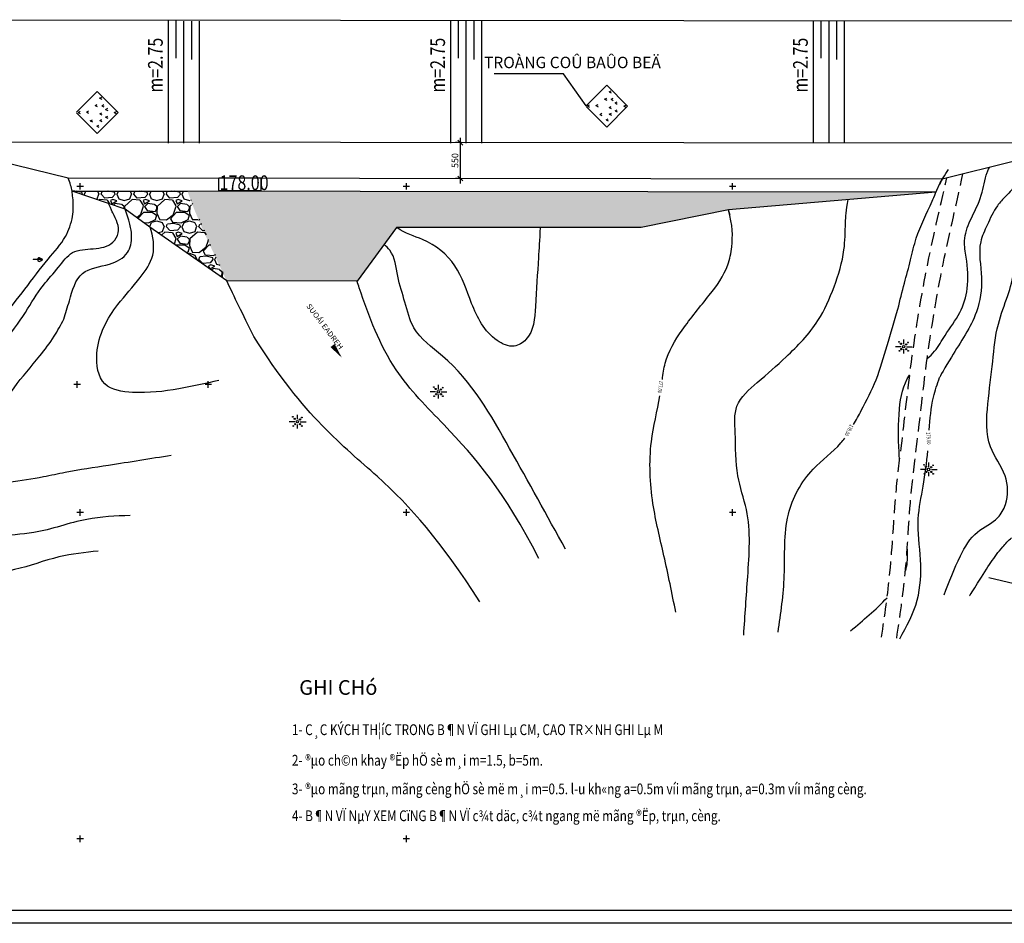
# Model space of a CAD drawing. Extents: x 4365 to 5477, y 227 to 1038.
# Drawn here: x 4938 to 5240, y 227 to 504 of the extents above; entities that cross this region are included whole.
import ezdxf

# ---------------------------------------------------------------- set-up
doc = ezdxf.new("R2010")
doc.units = 0
doc.header["$LTSCALE"] = 17
doc.header["$MEASUREMENT"] = 0
for name, pattern in [('BORDER2', [0.875, 0.25, -0.125, 0.25, -0.125, 0, -0.125]), ('CENTER', [2, 1.25, -0.25, 0.25, -0.25]), ('DASHED2', [0.375, 0.25, -0.125]), ('DOT2', [0.125, 0, -0.125])]:
    doc.linetypes.add(name, pattern=pattern)
doc.layers.get('0').update_dxf_attribs({"linetype": 'CONTINUOUS'})
doc.layers.get('DEFPOINTS').update_dxf_attribs({"linetype": 'CONTINUOUS'})
for name, color, linetype in [('BAI', 7, 'CONTINUOUS'), ('CHU', 7, 'CONTINUOUS'), ('DAM', 5, 'CONTINUOUS'), ('DAM-1', 1, 'CONTINUOUS'), ('DONGMUC05', 8, 'CONTINUOUS'), ('DONGMUC1', 6, 'CONTINUOUS'), ('DUONGCU', 2, 'DASHED2'), ('HATCH', 3, 'CONTINUOUS'), ('KENH', 1, 'CONTINUOUS'), ('KHUNG', 7, 'CONTINUOUS'), ('RANH', 7, 'BORDER2'), ('TENCOC', 6, 'CONTINUOUS'), ('TIM', 7, 'CENTER'), ('TV', 9, 'CONTINUOUS')]:
    doc.layers.add(name, color=color, linetype=linetype)
doc.layers.get('0').off()
doc.layers.get('0').freeze()
doc.styles.add('CHU', font='vnih____.shx')
doc.styles.add('Dim', font='vntime.shx', dxfattribs={"width": 0.7, "height": 2})
doc.styles.add('TEXT', font='vntimeh.shx', dxfattribs={"width": 0.8, "height": 2.2})
doc.styles.add('vnarialh', font='VnArialH.TTF')
doc.styles.add('WMF-SYSTEM0', font='txt')
doc.linetypes.add('Duong Mai doc2', pattern='A,3,[130,ltypeshp.shx,S=4,R=0,X=0,Y=4],6,[130,ltypeshp.shx,S=2,R=0,X=0,Y=2],3', length=12)
doc.linetypes.add('Duong Mai doc2a', pattern='A,3,[130,ltypeshp.shx,S=4,R=0,X=0,Y=-4],6,[130,ltypeshp.shx,S=2,R=0,X=0,Y=-2],3', length=12)
doc.dimstyles.new('T500', dxfattribs={"dimscale": 0, "dimtxt": 3, "dimasz": 1.5, "dimexe": 1.5, "dimexo": 1.5, "dimtad": 1, "dimdec": 0, "dimlfac": 50, "dimdsep": 46, "dimtxsty": 'Dim', "dimblk1": 'OBLIQUE', "dimblk2": 'OBLIQUE', "dimsah": 1, "dimcen": 2.5, "dimdle": 1.5, "dimclrd": 8, "dimclre": 8, "dimclrt": 4, "dimadec": 0, "dimazin": 0, "dimtfac": 1, "dimtdec": 0, "dimtmove": 0, "dimatfit": 3, "dimldrblk": 'OBLIQUE', "dimfxl": 1, "dimtolj": 1, "dimtzin": 0, "dimarcsym": 0})
pattern_1 = [(228.0128, (7.2, 10), (-79.99998232, -90.00001342), [1.34536, -133.19088]), (184.9697, (6.3, 9), (120.000010515, 9.99991307), [2.30868, -228.55925]), (132.5104, (4, 8.8), (99.99990718, -110.00008674), [1.62788, -161.16032]), (267.2737, (0.1, 6.3), (9.999960177, 200.00000295), [2.10238, -208.13558]), (292.8337, (1e-13, 4.2), (-50.000099054, 119.99996412), [2.06155, -204.09373]), (357.2737, (0.8, 2.3), (-200.00000295, 9.999960177), [2.10238, -208.13558]), (37.6942, (2.9, 2.2), (-130.000073456, -99.999904052), [2.78029, -275.24849]), (72.2553, (5.1, 3.9), (70.000107627, 219.999962312), [2.62488, -259.86321]), (121.4296, (5.9, 6.4), (-80.00008234, 129.999950365), [2.1095, -208.84073]), (175.2364, (4.8, 8.2), (110.00000946, -9.99991533), [2.40832, -118.00763]), (222.3974, (2.4, 8.4), (-120.00007351, -109.99992082), [3.11448, -308.33375]), (138.8141, (10, 6.2), (-70.00002947, 59.99997313), [1.06301, -105.23844]), (171.4692, (9.2, 6.9), (129.99998285, -20.0000791), [2.02237, -200.21511]), (225, (7.2, 7.2), (-3e-13, -10.000003), [1.41421, -12.72792]), (203.1986, (6.5, 8.4), (49.9999973, 20.00001325), [0.76158, -75.39615]), (291.8014, (5.8, 8.1), (-9.9999991, 30.0000027), [1.07703, -52.77462]), (30.9638, (6.2, 7.1), (29.9999802, 20.00002484), [1.74929, -56.56023]), (161.5651, (7.7, 8), (20.0000043, -9.999984), [1.26491, -30.35787]), (16.3895, (3e-13, 8.1), (100.000021984, 29.9999271), [1.772, -175.42845]), (70.3462, (1.7, 8.6), (-39.99995247, -110.00002136), [1.48661, -147.17408]), (293.1986, (7.7, 10), (-20.00001325, 49.9999973), [1.52315, -74.63458]), (343.6105, (8.3, 8.6), (-100.000021984, 29.9999271), [1.772, -175.42845]), (339.444, (6e-14, 1.9), (-50.00001845, 19.99995996), [1.7088, -83.73124]), (294.7751, (1.6, 1.3), (-49.99992189, 110.00003422), [1.43178, -141.74643]), (66.8014, (7.8, -2e-13), (20.00001325, 49.9999973), [1.52315, -74.63458]), (17.354, (8.4, 1.4), (-130.00002019, -39.99994502), [1.67631, -165.95424]), (69.444, (2.9, -9e-14), (-19.99995996, -50.00001845), [0.8544, -84.58564]), (101.3099, (7.2, -2e-13), (-9.9999763, 40.0000075), [0.5099, -50.48029]), (165.9638, (7.1, 0.5), (30.0000055, -9.9999806), [2.06155, -39.1695]), (186.009, (5.1, 1), (99.99999751, 9.999993175), [1.9105, -189.13923]), (303.6901, (6.2, 6.2), (-10.0000133, 19.9999956), [1.44222, -34.61329]), (353.1572, (7, 5), (169.999993655, -20.00007998), [2.51794, -249.27563]), (60.9454, (9.5, 4.7), (-40.00000027, -70.00000385), [1.02956, -101.92674]), (90, (10, 5.6), (-10, 10), [0.6, -9.4]), (120.2564, (4.9, 1.3), (39.99994887, -70.00002456), [1.38924, -137.5352]), (48.0128, (4.2, 2.5), (79.99998232, 90.00001342), [2.69072, -131.84552]), (360, (6, 4.5), (10, 10), [2.6, -7.4]), (325.3048, (8.6, 4.5), (-99.99994259, 70.000086096), [1.58114, -156.53274]), (254.0546, (9.9, 3.6), (-9.9999989, -40.00000127), [1.45602, -71.34508]), (207.646, (9.5, 2.2), (-189.999958072, -100.00007713), [2.37065, -234.69474]), (175.4261, (7.4, 1.1), (-130.000005583, 9.999948012), [2.50799, -248.29074])]

# ---------------------------------------------------------------- blocks, each defined once
blk = doc.blocks.new('RAM')
at = {"layer": 'BAI'}
for p, q in [((0, 8.61), (0, 5.74)), ((-1.6, 4.14), (-5.04, 4.14)), ((0, 2.55), (0, 0)), ((1.91, 4.14), (5.49, 4.14))]:
    blk.add_line(p, q, dxfattribs=at)
for centre, radius in [((-2.78, 7.2), 0.238), ((-1.6, 5.99), 0.396), ((2.83, 6.84), 0.238), ((-2.49, 1.51), 0.238), ((-1.28, 2.68), 0.396), ((0.06, 4.22), 0.793), ((1.66, 5.63), 0.396), ((1.71, 2.68), 0.396), ((2.92, 1.51), 0.238)]:
    blk.add_circle(centre, radius, dxfattribs=at)
blk = doc.blocks.new('A$C6E1B799E')
at = {"layer": 'KHUNG', "color": 8, "xscale": 0.8201577094765525, "yscale": 0.8201577094765525, "zscale": 0.8201577094765525}
blk.add_blockref('RAM', (4.13, 0), dxfattribs=at)
blk = doc.blocks.new('CAY')
at = {"layer": 'TENCOC'}
h = blk.add_hatch(dxfattribs=at)
h.set_pattern_fill('ANSI31', color=256, scale=3, style=0)
h.set_pattern_definition([(45, (1243.79305, -280.17415), (-0.26516504, 0.26516504), [])])
edge = h.paths.add_edge_path()
edge.add_ellipse((0, 3.78), major_axis=(-0.014, 0.67), ratio=0.651377, start_angle=358.3249, end_angle=470.3244)
edge.add_ellipse((-0.35, 2.87), major_axis=(-0.014, 0.67), ratio=0.767622, start_angle=364.2523, end_angle=581.325)
edge.add_line((0, 2.37), (0, 4.45))
for p, q in [((0, 4.43), (0, 0)), ((0, 0), (0.17, 0))]:
    blk.add_line(p, q, dxfattribs=at)
for centre, ratio, start_param, end_param in [((-0.35, 2.87), 0.767622, 6.357402, 10.157429), ((0, 3.78), 0.651377, 4.32198, 8.208709), ((0.34, 2.87), 0.748307, 2.369217, 6.115867)]:
    blk.add_ellipse(centre, major_axis=(-0.014, 0.67), ratio=ratio, start_param=start_param, end_param=end_param, dxfattribs=at)
blk = doc.blocks.new('_OBLIQUE')
at = {"color": 0, "linetype": 'ByBlock'}
blk.add_line((-0.5, -0.5), (0.5, 0.5), dxfattribs=at)
blk = doc.blocks.new('*D65')
at = {"layer": 'DEFPOINTS', "color": 0}
for p in [(5074.78, 465.9), (5073.05, 454.9), (5074.77, 454.9)]:
    blk.add_point(p, dxfattribs=at)
at = {"layer": 'HATCH', "color": 8, "lineweight": -2}
for p, q in [((5073.28, 465.9), (5071.55, 465.9)), ((5073.05, 467.4), (5073.05, 453.4)), ((5073.27, 454.9), (5071.55, 454.9))]:
    blk.add_line(p, q, dxfattribs=at)
at = {"layer": 'HATCH', "color": 8, "lineweight": -2, "xscale": 1.5, "yscale": 1.5, "zscale": 1.5}
for p, rotation in [((5073.05, 465.9), 90), ((5073.05, 454.9), 270)]:
    blk.add_blockref('_OBLIQUE', p, dxfattribs=dict(at, rotation=rotation))
at = {"layer": 'HATCH', "color": 4, "insert": (5071.43, 460.4), "char_height": 2, "attachment_point": 5, "rotation": 90, "style": 'Dim'}
blk.add_mtext('\\A1;550', dxfattribs=at)

msp = doc.modelspace()

# ---------------------------------------------------------------- hatches: boundary and pattern name
at = {"layer": 'HATCH'}
h = msp.add_hatch(dxfattribs=at)
h.set_pattern_fill('GRAVEL', color=256, scale=10, style=0)
h.set_pattern_definition(pattern_1)
edge = h.paths.add_edge_path()
edge.add_line((4989.449, 451.001), (4954.072, 451.041))
edge.add_line((4954.072, 451.041), (4970.358, 445.522))
edge.add_line((4970.358, 445.522), (5001.48, 423.487))
edge.add_spline(control_points=[(5001.48, 423.487), (4993.09, 441.103), (4991.358, 445.74), (4989.67, 450.39), (4989.449, 451.001)], knot_values=[64.4887547, 64.4887547, 64.4887547, 64.4887547, 70.9009805, 71.8707211, 71.8707211, 71.8707211, 71.8707211], degree=3, periodic=0)
edge.add_spline(control_points=[(5001.48, 423.487), (4998.829, 429.187), (4995.213, 436.962), (4990.733, 445.981), (4989.806, 449.604), (4989.449, 451.001)], knot_values=[0, 0, 0, 0, 18.884643, 25.7602601, 30.076816, 30.076816, 30.076816, 30.076816], degree=3, periodic=0)
h = msp.add_hatch(dxfattribs=at)
h.set_pattern_fill('GRAVEL', color=256, scale=10, style=0)
h.set_pattern_definition(pattern_1)
edge = h.paths.add_edge_path()
edge.add_line((5155.214, 445.311), (5218.843, 450.738))
edge.add_line((5218.843, 450.738), (5029.895, 450.954))
edge.add_spline(control_points=[(5029.895, 450.954), (5032.178, 446.918), (5036.409, 438.638), (5039.324, 429.812), (5041.414, 423.441)], knot_values=[241.1695176, 241.1695176, 241.1695176, 241.1695176, 275.7149532, 310.6314152, 310.6314152, 310.6314152, 310.6314152], degree=3, periodic=0)
edge.add_line((5041.414, 423.441), (5053.572, 439.9))
edge.add_spline(control_points=[(5053.572, 439.9), (5053.595, 439.882), (5053.618, 439.865), (5053.642, 439.848)], knot_values=[473.2320346, 473.2320346, 473.2320346, 473.2320346, 473.2973538, 473.2973538, 473.2973538, 473.2973538], degree=3, periodic=0)
edge.add_line((5053.642, 439.848), (5128.522, 439.848))
edge.add_line((5128.522, 439.848), (5155.214, 445.311))
edge = h.paths.add_edge_path()
edge.add_spline(control_points=[(5041.414, 423.441), (5039.324, 429.812), (5036.409, 438.638), (5032.178, 446.918), (5029.895, 450.954)], knot_values=[241.1695176, 241.1695176, 241.1695176, 241.1695176, 276.0859797, 310.6314152, 310.6314152, 310.6314152, 310.6314152], degree=3, periodic=0)
edge.add_line((5029.895, 450.954), (4989.449, 451.001))
edge.add_spline(control_points=[(4989.449, 451.001), (4989.67, 450.39), (4991.358, 445.74), (4993.09, 441.103), (5001.48, 423.487)], knot_values=[64.4887547, 64.4887547, 64.4887547, 64.4887547, 65.4584953, 71.8707211, 71.8707211, 71.8707211, 71.8707211], degree=3, periodic=0)
edge.add_line((5001.48, 423.487), (5041.414, 423.441))

# ---------------------------------------------------------------- linework, layer by layer
at = {"layer": 'CHU'}
for p, q in [((5111.59, 477.152), (5117.922, 483.483)), ((5117.922, 483.483), (5124.356, 477.049)), ((4955.435, 475.196), (4961.766, 481.527)), ((4961.766, 481.527), (4968.201, 475.093)), ((5118.651, 481.448), (5119.291, 481.768)), ((5118.651, 481.448), (5119.291, 481.128)), ((4961.141, 477.263), (4961.781, 477.583)), ((4961.141, 477.263), (4961.781, 476.943)), ((4962.496, 479.492), (4963.136, 479.812)), ((4962.496, 479.492), (4963.136, 479.172)), ((4963.143, 477.221), (4963.783, 477.541)), ((4963.143, 477.221), (4963.783, 476.901)), ((5111.59, 476.945), (5117.922, 470.614)), ((5112.069, 477.135), (5112.709, 477.455)), ((5112.069, 477.135), (5112.709, 476.815)), ((5114.634, 477.232), (5115.274, 477.552)), ((5114.634, 477.232), (5115.274, 476.912)), ((5117.296, 479.219), (5117.936, 479.539)), ((5117.296, 479.219), (5117.936, 478.899)), ((5117.922, 470.614), (5124.356, 477.049)), ((5118.7, 476.651), (5119.34, 476.971)), ((5119.298, 479.178), (5119.938, 479.498)), ((5119.298, 479.178), (5119.938, 478.858)), ((5120.49, 478.056), (5121.13, 478.376)), ((5120.49, 478.056), (5121.13, 477.736)), ((5123.152, 477.039), (5123.792, 477.359)), ((5123.152, 477.039), (5123.792, 476.719)), ((4955.435, 474.989), (4961.766, 468.658)), ((4955.914, 475.179), (4956.554, 475.499)), ((4955.914, 475.179), (4956.554, 474.859)), ((4958.479, 475.276), (4959.119, 475.596)), ((4958.479, 475.276), (4959.119, 474.956)), ((4961.766, 468.658), (4968.201, 475.093)), ((4962.544, 474.695), (4963.184, 475.015)), ((4962.544, 474.695), (4963.184, 474.375)), ((4964.335, 476.1), (4964.975, 476.42)), ((4964.335, 476.1), (4964.975, 475.78)), ((4964.335, 473.677), (4964.975, 473.997)), ((4966.997, 475.082), (4967.637, 475.402)), ((4966.997, 475.082), (4967.637, 474.762)), ((5115.796, 474.567), (5116.436, 474.887)), ((5115.796, 474.567), (5116.436, 474.247)), ((5118.7, 476.651), (5119.34, 476.331)), ((5118.729, 474.619), (5119.369, 474.939)), ((5118.729, 474.619), (5119.369, 474.299)), ((5120.49, 475.633), (5121.13, 475.953)), ((5120.49, 475.633), (5121.13, 475.313)), ((4959.641, 472.611), (4960.281, 472.931)), ((4959.641, 472.611), (4960.281, 472.291)), ((4961.625, 470.915), (4962.265, 471.235)), ((4961.625, 470.915), (4962.265, 470.595)), ((4962.573, 472.663), (4963.213, 472.983)), ((4962.573, 472.663), (4963.213, 472.343)), ((4964.335, 473.677), (4964.975, 473.357)), ((5117.78, 472.871), (5118.42, 473.191)), ((5117.78, 472.871), (5118.42, 472.551)), ((5248.002, 329.447), (5235.017, 332.475))]:
    msp.add_line(p, q, dxfattribs=at)
at = {"layer": 'DAM'}
msp.add_open_spline([(5229.15, 326.936), (5229.15, 326.936), (5234.39, 335.242), (5237.046, 339.54), (5241.007, 343.919), (5242.023, 344.795)], degree=3, knots=[43.8379471, 43.8379471, 43.8379471, 43.8379471, 55.6475206, 90.309831, 100.4925913, 100.4925913, 100.4925913, 100.4925913], dxfattribs=at)
at = {"layer": 'DONGMUC05', "color": 5}
for p, q in [((4983.48, 503.181), (4983.48, 465.781)), ((4988.256, 503.176), (4988.256, 465.776)), ((4993.032, 503.17), (4993.032, 465.77)), ((5070.005, 503.181), (5070.005, 465.781)), ((5074.781, 503.176), (5074.781, 465.776)), ((5079.557, 503.17), (5079.557, 465.77)), ((5181.191, 503.181), (5181.191, 465.781)), ((5185.967, 503.176), (5185.967, 465.776)), ((5190.743, 503.17), (5190.743, 465.77))]:
    msp.add_line(p, q, dxfattribs=at)
at = {"layer": 'DONGMUC05'}
msp.add_line((4369.388, 230.618), (5472.279, 230.618), dxfattribs=at)
at = {"layer": 'DONGMUC05', "color": 11}
msp.add_line((5476.297, 226.6), (4365.37, 226.6), dxfattribs=at)
at = {"layer": 'DONGMUC05'}
for points, knots in [([(5221.316, 327.256), (5222.875, 331.26), (5225.51, 338.022), (5230.584, 346.947), (5237.59, 349.745), (5241.101, 356.152), (5240.905, 364.54), (5233.755, 373.161), (5234.649, 385.983), (5236.265, 398.289), (5237.29, 409.617), (5240.903, 418.701), (5242.932, 426.048), (5243.693, 433.373), (5248.232, 434.657), (5253.402, 435.69), (5248.836, 441.4), (5249.038, 447.466), (5247.007, 454.215), (5246.282, 459.038), (5245.973, 462.113)], [0, 0, 0, 0, 32.3320176, 54.6139843, 73.6745576, 85.2366023, 107.1002713, 131.7415512, 164.7944552, 197.3373196, 226.0845099, 249.0340162, 268.9790604, 285.8800811, 295.5550628, 303.4705966, 317.1300473, 331.5948283, 352.0508838, 368.0193559, 368.0193559, 368.0193559, 368.0193559]), ([(5216.167, 399.7), (5216.977, 400.405), (5219.175, 402.478), (5221.902, 407.646), (5226.511, 413.35), (5229.05, 421.765), (5228.495, 429.257), (5227.11, 436.286), (5229.482, 442.779), (5233.123, 449.188), (5233.731, 454.894), (5234.824, 457.366), (5235.296, 458.321)], [231.5339214, 231.5339214, 231.5339214, 231.5339214, 239.439684, 253.9052418, 274.7147561, 293.8170523, 317.7322593, 330.3914445, 346.4182041, 367.6021307, 385.4181157, 387.9462622, 387.9462622, 387.9462622, 387.9462622]), ([(4971.897, 351.613), (4967.418, 351.437), (4957.355, 351.042), (4944.17, 345.844), (4930.535, 345.553), (4918.908, 343.611), (4907.792, 341.396), (4895.999, 340.023), (4883.352, 339.542), (4873.351, 329.581), (4867.701, 318.875), (4865.764, 308.253), (4860.51, 302.951), (4855.273, 301.77), (4851.603, 305.315), (4851.772, 311.158), (4852.623, 320.424), (4858.231, 330.726), (4860.82, 341.516), (4863.998, 350.98), (4874.283, 355.856), (4883.864, 364.562), (4893.713, 373.969), (4905.168, 381.709), (4919.088, 383.441), (4928.074, 398.792), (4937.664, 409.751), (4944.43, 421.739), (4949.8, 427.225), (4953.813, 433.183), (4960.543, 433.177), (4966.156, 434.129), (4969.235, 439.165), (4967.305, 442.788), (4966.162, 445.208), (4965.207, 447.268)], [0, 0, 0, 0, 33.2962688, 74.8092224, 103.8464145, 134.3749894, 162.8480035, 188.1911244, 223.916217, 252.516491, 288.2040525, 314.0651829, 330.5443461, 341.7751576, 349.4570006, 364.9397047, 382.5694531, 419.6441917, 449.5597903, 466.8248809, 490.8686831, 529.4886239, 564.4303479, 592.152176, 632.1902515, 659.9478531, 718.3090571, 743.15091, 761.0943262, 776.6339911, 792.6434376, 808.367443, 816.5463591, 832.4439881, 835.7533983, 835.7533983, 835.7533983, 835.7533983]), ([(5159.917, 314.961), (5160.324, 320.911), (5161.196, 333.667), (5162.415, 350.323), (5157.213, 364.523), (5157.584, 375.086), (5156.655, 386.053), (5164.864, 392.966), (5173.666, 400.689), (5182.732, 410.023), (5187.864, 421.692), (5190.989, 431.844), (5191.033, 440.364), (5191.328, 445.002), (5191.947, 448.444)], [0, 0, 0, 0, 44.6921209, 95.8044958, 122.3376267, 155.3265108, 175.6078753, 199.4219392, 228.7952729, 265.7175793, 294.2433582, 323.3588273, 344.1377333, 357.7245615, 357.7245615, 357.7245615, 357.7245615]), ([(4999.085, 393.008), (4994.96, 392.072), (4986.188, 390.082), (4974.826, 388.75), (4962.445, 390.535), (4960.535, 404.229), (4966.603, 415.186), (4974.447, 423.53), (4979.93, 431.451), (4978.914, 437.107), (4977.951, 440.026)], [0, 0, 0, 0, 12.5881834, 26.7724952, 35.6741443, 45.3025445, 61.6219883, 72.3738138, 80.167756, 88.9546481, 88.9546481, 88.9546481, 88.9546481]), ([(5105.302, 341.275), (5099.634, 351.559), (5088.349, 372.034), (5074.579, 396.286), (5058.441, 407.298), (5056.199, 417.089), (5053.571, 424.699), (5052.992, 431.732), (5050.353, 434.102), (5049.676, 434.625)], [0, 0, 0, 0, 35.3166621, 70.3124248, 82.6265378, 90.9469008, 99.2050308, 107.5272577, 110.0894177, 110.0894177, 110.0894177, 110.0894177]), ([(5207.723, 368.576), (5207.65, 369.416), (5207.25, 374.614), (5207.207, 383.306), (5208.724, 391.779), (5210.801, 394.628), (5210.81, 394.639)], [147.0841553, 147.0841553, 147.0841553, 147.0841553, 153.3961442, 186.181457, 213.0551598, 213.1651385, 213.1651385, 213.1651385, 213.1651385]), ([(5209.484, 334.607), (5209.628, 335.02), (5210.285, 337.283), (5210.18, 339.73), (5210.057, 341.724)], [62.0954499, 62.0954499, 62.0954499, 62.0954499, 65.4171387, 80.0549998, 80.0549998, 80.0549998, 80.0549998])]:
    msp.add_open_spline(points, degree=3, knots=knots, dxfattribs=at)
msp.add_open_spline([(5192.7, 316.283), (5196.537, 319.463), (5200.374, 322.643), (5203.87, 326.405)], degree=3, dxfattribs=at)
at = {"layer": 'DONGMUC1'}
for points, knots in [([(5242.953, 460.211), (5243.12, 458.963), (5243.397, 456.812), (5243.726, 452.908), (5240.464, 449.703), (5236.927, 446.023), (5234.76, 440.973), (5231.338, 433.886), (5233.524, 424.61), (5231.603, 412.081), (5224.379, 401.952), (5219.926, 393.908), (5219.926, 393.908)], [53.3164125, 53.3164125, 53.3164125, 53.3164125, 54.5226843, 56.50254, 58.8404469, 60.8736763, 64.1876813, 66.940431, 72.3895433, 77.6883991, 85.4531523, 90.5975733, 90.5975733, 90.5975733, 90.5975733]), ([(5218.843, 450.738), (5219.482, 452.25), (5220.571, 454.654), (5222.132, 456.805), (5222.737, 457.615)], [364.4784747, 364.4784747, 364.4784747, 364.4784747, 376.6963139, 384.197613, 384.197613, 384.197613, 384.197613]), ([(4908.587, 391.035), (4911.414, 392.164), (4918.106, 395.819), (4923.944, 404.68), (4932.717, 412.008), (4939.677, 421.021), (4945.983, 429.536), (4952.1, 436.25), (4954.459, 442.922), (4954.578, 447.021), (4954.072, 451.041)], [333.0049256, 333.0049256, 333.0049256, 333.0049256, 354.6326501, 384.0000644, 410.8440171, 439.5175167, 468.6200097, 490.2527748, 506.5049033, 520.3142745, 520.3142745, 520.3142745, 520.3142745]), ([(5193.627, 379.464), (5194.445, 380.878), (5196.856, 385.464), (5200.896, 393.243), (5203.91, 403.927), (5206.982, 413.732), (5209.037, 422.584), (5211.141, 429.764), (5212.964, 438.485), (5216.403, 444.828), (5218.261, 449.344), (5218.843, 450.738)], [175.8181086, 175.8181086, 175.8181086, 175.8181086, 187.9305142, 214.0027326, 241.3593694, 270.4212913, 290.795188, 309.1401056, 326.3309282, 356.9840442, 362.6057641, 362.6057641, 362.6057641, 362.6057641]), ([(4951.564, 411.83), (4952.118, 413.64), (4953.56, 418.358), (4955.921, 427.269), (4964.95, 427.936), (4971.588, 431.26), (4972.559, 436.985), (4972.158, 440.177), (4970.358, 445.522)], [0, 0, 0, 0, 5.8104727, 15.1448506, 23.9220969, 30.4524431, 35.6192382, 40.0101414, 40.0101414, 40.0101414, 40.0101414]), ([(5134.986, 393.303), (5135.202, 394.98), (5135.966, 400.421), (5141.231, 409.31), (5148.859, 418.276), (5155.015, 426.586), (5156.627, 435.299), (5156.585, 440.663), (5155.214, 445.311), (5155.674, 443.889)], [72.3367173, 72.3367173, 72.3367173, 72.3367173, 77.3868903, 88.7960088, 102.3639308, 113.2275142, 118.9091436, 128.7122094, 128.8557402, 128.8557402, 128.8557402, 128.8557402]), ([(5097.542, 439.848), (5097.319, 435.975), (5096.882, 428.304), (5096.169, 417.537), (5095.563, 406.597), (5089.186, 402.64), (5081.233, 406.298), (5076.325, 416.161), (5072.405, 428.832), (5063.596, 436.15), (5056.255, 437.902), (5053.572, 439.9)], [383.2716906, 383.2716906, 383.2716906, 383.2716906, 391.3078428, 406.2842026, 416.876469, 420.9584283, 426.5159865, 440.3066036, 452.9159293, 465.6948173, 473.2973538, 473.2973538, 473.2973538, 473.2973538]), ([(4929.86, 381.031), (4932.036, 384.358), (4936.112, 391.142), (4943.218, 399.131), (4948.484, 406.053), (4950.61, 410.041), (4951.564, 411.83)], [79.3959012, 79.3959012, 79.3959012, 79.3959012, 91.1806416, 103.7007822, 111.1623906, 117.2350614, 117.2350614, 117.2350614, 117.2350614]), ([(5216.817, 377.774), (5217.048, 381.184), (5217.498, 386.689), (5219.272, 391.914), (5219.949, 393.908)], [65.4106873, 65.4106873, 65.4106873, 65.4106873, 75.6130173, 81.9097503, 81.9097503, 81.9097503, 81.9097503]), ([(5139.105, 321.98), (5137.941, 327.754), (5135.703, 338.859), (5131.406, 355.979), (5130.65, 372.808), (5133.409, 383.592), (5134.249, 388.309)], [0, 0, 0, 0, 17.6648768, 33.9762367, 52.9708504, 67.3082079, 67.3082079, 67.3082079, 67.3082079]), ([(4984.484, 370.015), (4978.079, 368.975), (4967.234, 367.214), (4954.161, 365.33), (4943.978, 363.044), (4936.221, 362.018), (4926.749, 360.11), (4921.842, 369.398), (4925.194, 374.328), (4926.922, 376.75)], [0, 0, 0, 0, 19.4583514, 32.9429719, 39.7018881, 50.5301874, 57.3741561, 65.8333434, 74.3556283, 74.3556283, 74.3556283, 74.3556283]), ([(5170.445, 315.836), (5171.301, 321.601), (5173.076, 333.562), (5171.682, 351.251), (5179.549, 365.558), (5187.689, 371.311), (5190.534, 374.818), (5190.919, 375.325)], [0, 0, 0, 0, 43.5231337, 90.3157239, 129.4861229, 158.7172344, 163.4982535, 163.4982535, 163.4982535, 163.4982535]), ([(5207.751, 313.775), (5209.864, 317.634), (5213.991, 325.175), (5214.505, 338.138), (5212.69, 349.796), (5215.149, 360.873), (5216.019, 367.829), (5216.347, 371.461)], [0, 0, 0, 0, 13.0257243, 25.4458744, 38.0105721, 48.1601244, 59.0988961, 59.0988961, 59.0988961, 59.0988961])]:
    msp.add_open_spline(points, degree=3, knots=knots, dxfattribs=at)
msp.add_open_spline([(5228.862, 408.836), (5228.967, 408.975), (5229.073, 409.114), (5229.178, 409.253)], degree=3, dxfattribs=at)
msp.add_spline([(4962.081, 340.707), (4950.048, 338.889), (4936.425, 335.025), (4917.64, 333.505), (4902.698, 332.354), (4885.457, 326.408), (4879.894, 321.406), (4875.878, 307.611), (4869.992, 293.943), (4858.672, 284.242), (4847.293, 276.264), (4833.733, 271.666), (4826.516, 271.228), (4820.829, 272.104), (4821.3, 281.854), (4829.692, 295.816), (4836.656, 309.16)], degree=3, dxfattribs=at)
at = {"layer": 'DUONGCU'}
for points, knots in [([(5206.824, 314.01), (5207.795, 320.613), (5209.963, 335.356), (5210.688, 355.08), (5213.374, 375.922), (5215.805, 398.816), (5220.225, 426.514), (5224.855, 445.999), (5227.129, 456.305)], [0, 0, 0, 0, 9.9604395, 22.2397434, 29.4259382, 41.3299374, 56.6263905, 71.2547251, 71.2547251, 71.2547251, 71.2547251]), ([(5202.161, 314.269), (5203.132, 320.872), (5205.3, 335.615), (5206.025, 355.34), (5208.711, 376.181), (5211.143, 399.076), (5215.488, 426.308), (5219.976, 445.343), (5222.17, 455.08)], [0, 0, 0, 0, 9.9604395, 22.2397434, 29.4259382, 41.3299374, 56.6263905, 70.5521187, 70.5521187, 70.5521187, 70.5521187])]:
    msp.add_open_spline(points, degree=3, knots=knots, dxfattribs=at)
at = {"layer": 'HATCH'}
for p, q in [((5104.722, 487.018), (5083.44, 487.018)), ((5111.59, 477.152), (5104.722, 487.018)), ((4954.072, 451.041), (4989.449, 451.001))]:
    msp.add_line(p, q, dxfattribs=at)
at = {"layer": 'KENH'}
for p, q in [((5288.154, 503.059), (4833.841, 503.578)), ((4985.868, 503.179), (4985.868, 491.745)), ((4990.644, 503.173), (4990.644, 491.375)), ((5072.393, 503.179), (5072.393, 491.745)), ((5077.169, 503.173), (5077.169, 491.375)), ((5183.579, 503.179), (5183.579, 491.745)), ((5188.355, 503.173), (5188.355, 491.375)), ((5251.667, 465.701), (4911.724, 466.089)), ((4952.894, 455.042), (4930.21, 460.568)), ((5242.953, 460.211), (5220.776, 454.736)), ((5220.776, 454.736), (4952.894, 455.042)), ((5218.843, 450.738), (4954.072, 451.041)), ((4970.358, 445.522), (4954.072, 451.041)), ((5218.843, 450.738), (5155.214, 445.311)), ((4977.916, 440.014), (4970.358, 445.522)), ((5155.214, 445.311), (5128.522, 439.848)), ((5001.48, 423.487), (4977.916, 440.014)), ((5053.535, 439.848), (5041.414, 423.441)), ((5128.522, 439.848), (5053.535, 439.848)), ((5041.414, 423.441), (5001.48, 423.487))]:
    msp.add_line(p, q, dxfattribs=at)
for points in [[(4954.072, 451.041), (4953.619, 452.89), (4952.894, 455.042)], [(5220.776, 454.736), (5219.662, 452.592), (5218.843, 450.738)]]:
    msp.add_spline(points, degree=3, dxfattribs=at)
at = {"layer": 'KENH', "color": 3, "linetype": 'Duong Mai doc2a', "ltscale": 0.07}
msp.add_open_spline([(5009.739, 406.476), (5006.414, 413.261), (5003.704, 418.846), (5001.48, 423.487)], degree=3, dxfattribs=at)
at = {"layer": 'KENH', "color": 3, "linetype": 'Duong Mai doc2', "ltscale": 0.07}
msp.add_open_spline([(5097.088, 338.428), (5086.655, 358.963), (5072.984, 374.797), (5051.067, 396.514), (5044.768, 413.282), (5041.633, 422.773), (5041.414, 423.441)], degree=3, knots=[0, 0, 0, 0, 105.8551627, 162.2750805, 231.0223999, 236.2283206, 236.2283206, 236.2283206, 236.2283206], dxfattribs=at)
at = {"layer": 'KENH', "color": 3, "linetype": 'Duong Mai doc2a', "ltscale": 0.07}
msp.add_open_spline([(5079.08, 325.143), (5066.76, 344.122), (5049.959, 363.544), (5025.27, 381.791), (5009.739, 406.476)], degree=3, knots=[0, 0, 0, 0, 20.1312857, 39.40088, 39.40088, 39.40088, 39.40088], dxfattribs=at)
at = {"layer": 'TENCOC'}
for p, q in [((4956.533, 451.485), (4956.533, 453.494)), ((5056.533, 451.485), (5056.533, 453.494)), ((5156.533, 451.485), (5156.533, 453.494)), ((4957.537, 452.489), (4955.528, 452.489)), ((5057.537, 452.489), (5055.528, 452.489)), ((5157.537, 452.489), (5155.528, 452.489)), ((4955.64, 390.771), (4955.64, 392.78)), ((4995.818, 390.771), (4995.818, 392.78)), ((4956.644, 391.775), (4954.635, 391.775)), ((4996.823, 391.775), (4994.814, 391.775)), ((4956.533, 351.485), (4956.533, 353.494)), ((5056.533, 351.485), (5056.533, 353.494)), ((5156.533, 351.485), (5156.533, 353.494)), ((4957.537, 352.489), (4955.528, 352.489)), ((5057.537, 352.489), (5055.528, 352.489)), ((5157.537, 352.489), (5155.528, 352.489)), ((4957.537, 252.489), (4955.528, 252.489)), ((4956.533, 251.485), (4956.533, 253.494)), ((5057.537, 252.489), (5055.528, 252.489)), ((5056.533, 251.485), (5056.533, 253.494))]:
    msp.add_line(p, q, dxfattribs=at)
msp.add_lwpolyline([(4999.007, 455.088), (5011.915, 455.088), (5011.915, 451.079), (4999.007, 451.079)], close=True, dxfattribs=at)
msp.add_lwpolyline([(5033.901, 403.713, 1.607, 0, 0), (5036.76, 399.958, 0, 0, 0), (5026.931, 412.87, 0, 0, 0)], format="xyseb", dxfattribs=at)

# ---------------------------------------------------------------- block references
at = {"layer": 'RANH', "xscale": 0.6428571428571104, "yscale": 0.6428571428571104, "zscale": 0.6428571428571429, "rotation": 270}
msp.add_blockref('CAY', (4942.101, 430.041), dxfattribs=at)
at = {"layer": 'TV', "linetype": 'DOT2', "xscale": 0.5975386341669946, "yscale": 0.5975386341673357, "zscale": 0.5975386341673771}
for p in [(5206.426, 401.305), (5063.809, 387.447), (5020.615, 378.288), (5214.098, 363.632)]:
    msp.add_blockref('A$C6E1B799E', p, dxfattribs=at)

# ---------------------------------------------------------------- texts
at = {"layer": 'BAI', "color": 7, "style": 'CHU', "width": 0.8}
for p in [(4981.851, 481.226), (5068.376, 481.226), (5179.563, 481.226)]:
    msp.add_text('m=2.75', height=4.5, rotation=90, dxfattribs=at).set_placement(p)
at = {"layer": 'BAI', "color": 2, "style": 'TEXT', "width": 0.8}
for s, p in [('1- C¸C KÝCH TH¦íC TRONG B¶N VÏ GHI Lµ CM, CAO TR×NH GHI Lµ M', (5021.456, 284.292)), ('2- ®µo ch©n khay ®Ëp hÖ sè m¸i m=1.5, b=5m.', (5021.456, 274.932)), ('3- ®µo mãng trµn, mãng cèng hÖ sè më m¸i m=0.5. l\xadu kh«ng a=0.5m víi mãng trµn, a=0.3m víi mãng cèng.', (5021.456, 266.15)), ('4- B¶N VÏ NµY XEM CïNG B¶N VÏ c¾t däc, c¾t ngang më mãng ®Ëp, trµn, cèng.', (5021.456, 257.912))]:
    msp.add_text(s, height=3.3, rotation=360, dxfattribs=at).set_placement(p)
at = {"layer": 'CHU', "color": 7, "style": 'WMF-SYSTEM0', "width": 0.75}
for s, rotation, p in [('177.00', 262.12823, (5134.062, 392.975)), ('178.00', 242.89152, (5192.556, 379.66)), ('179.00', 272.21824, (5215.93, 377.117))]:
    msp.add_text(s, height=1.2054, rotation=rotation, dxfattribs=at).set_placement(p)
at = {"layer": 'DAM', "style": 'CHU', "width": 0.8}
msp.add_text('178.00', height=4.5, rotation=359.86902, dxfattribs=at).set_placement((4999.29, 451.382))
at = {"layer": 'DAM-1', "style": 'vnarialh'}
msp.add_text('%%UGHI CHó', height=4.5, rotation=360, dxfattribs=at).set_placement((5023.676, 296.638))
at = {"layer": 'TIM', "color": 7, "style": 'CHU'}
msp.add_text('TROÀNG COÛ BAÛO BEÄ', height=3.5, dxfattribs=at).set_placement((5080.329, 488.719))
at = {"layer": 'TIM', "color": 7, "style": 'CHU', "width": 1.1}
msp.add_text('SUOÁI EADREH', height=1.60714, rotation=307.32063, dxfattribs=at).set_placement((5025.769, 415.768))

# ---------------------------------------------------------------- dimensions: what is measured, and where the dimension line sits
at = {"layer": 'HATCH'}
dim = msp.add_linear_dim(base=(5073.051, 454.903), p1=(5074.781, 465.903), p2=(5074.768, 454.903), angle=90, dimstyle='T500', override={"dimscale": 1}, dxfattribs=at)
dim.commit()
dim.dimension.update_dxf_attribs({"geometry": '*D65', "text_midpoint": (5071.426, 460.403)})

doc.saveas('drawing.dxf')
